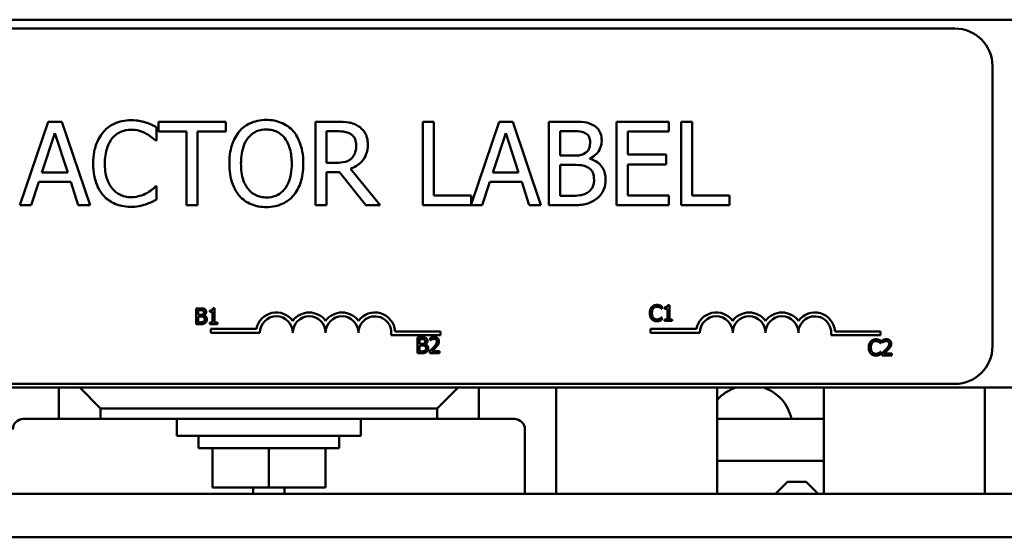
# Model space of a CAD drawing. Units: inches. Extents: x 0.05 to 2.15, y 0.02 to 1.68.
# Drawn here: x 0.42 to 0.58, y 1.39 to 1.47 of the extents above; entities that cross this region are included whole.
import ezdxf

# ---------------------------------------------------------------- set-up
doc = ezdxf.new("R2010")
doc.units = ezdxf.units.IN
doc.header["$LTSCALE"] = 0.1
doc.header["$MEASUREMENT"] = 0
doc.layers.add('Visible (ANSI)', color=7, linetype='Continuous', lineweight=50)

msp = doc.modelspace()

# ---------------------------------------------------------------- linework, layer by layer
at = {"layer": 'Visible (ANSI)'}
for p, q in [((0.6632890364998576, 1.469428540431005), (0.2632890364998575, 1.469428540431004)), ((0.2632890364998573, 1.469428540431004), (0.6632890364998573, 1.469428540431005)), ((0.5726923358322245, 1.468020730091084), (0.3596923358322245, 1.468020730091083)), ((0.5786923358322245, 1.417354063424417), (0.5786923358322245, 1.462020730091084)), ((0.4280889636838619, 1.453166084374987), (0.4235940959012974, 1.439832750616129)), ((0.4302715677513572, 1.453166084374987), (0.4280889636838619, 1.453166084374987)), ((0.4347664355339217, 1.439832750616129), (0.4302715677513572, 1.453166084374987)), ((0.4563979867375135, 1.453166084374987), (0.4456794558713981, 1.453166084374987)), ((0.4456794558713981, 1.453166084374987), (0.4456794558713981, 1.451588558662837)), ((0.4563979867375135, 1.451588558662837), (0.4563979867375135, 1.453166084374987)), ((0.4741613584551484, 1.453166084374987), (0.470725377794438, 1.453166084374987)), ((0.470725377794438, 1.453166084374987), (0.470725377794438, 1.439832750616129)), ((0.4896016614870828, 1.453166084374987), (0.4878296463035717, 1.453166084374987)), ((0.4878296463035717, 1.453166084374987), (0.4878296463035717, 1.43983275061613)), ((0.4896016614870828, 1.44141027632828), (0.4896016614870828, 1.453166084374987)), ((0.5000068482048944, 1.453166084374987), (0.4955552003048546, 1.439960955748426)), ((0.5021894522723898, 1.453166084374987), (0.5000068482048944, 1.453166084374987)), ((0.5066843200549542, 1.43983275061613), (0.5021894522723898, 1.453166084374987)), ((0.5114817270151913, 1.453166084374987), (0.5079485016188006, 1.453166084374987)), ((0.5079485016188006, 1.453166084374987), (0.5079485016188006, 1.43983275061613)), ((0.5270949095772246, 1.453166084374987), (0.5187534722499653, 1.453166084374987)), ((0.5187534722499653, 1.453166084374987), (0.5187534722499655, 1.43983275061613)), ((0.5270949095772246, 1.451588558662837), (0.5270949095772246, 1.453166084374987)), ((0.5290398042908341, 1.453166084374987), (0.5290398042908342, 1.43983275061613)), ((0.5308118194743452, 1.453166084374987), (0.5290398042908341, 1.453166084374987)), ((0.5308118194743452, 1.44141027632828), (0.5308118194743452, 1.453166084374987)), ((0.4270841014151636, 1.445073161372244), (0.4291370458350849, 1.451350849308951)), ((0.4291370458350849, 1.451350849308951), (0.4312007952256373, 1.445073161372244)), ((0.4453877216643567, 1.450140692598261), (0.4453877216643567, 1.452280076783232)), ((0.4456794558713981, 1.451588558662837), (0.4501527137127003, 1.451588558662837)), ((0.4501527137127003, 1.451588558662837), (0.4501527137127003, 1.439832750616129)), ((0.4519247288962113, 1.439832750616129), (0.4519247288962113, 1.451588558662837)), ((0.4519247288962113, 1.451588558662837), (0.4563979867375135, 1.451588558662837)), ((0.4724973929779491, 1.451631778545362), (0.4742586031908289, 1.451631778545362)), ((0.4724973929779491, 1.446618272172501), (0.4724973929779491, 1.451631778545362)), ((0.4990019859361962, 1.445073161372244), (0.5010549303561175, 1.451350849308951)), ((0.5010549303561175, 1.451350849308951), (0.5031186797466699, 1.445073161372244)), ((0.5097205168023116, 1.447752794088773), (0.5097205168023116, 1.451653388486624)), ((0.5097205168023116, 1.451653388486624), (0.5114168971914044, 1.451653388486624)), ((0.5205254874334763, 1.447936478589503), (0.5205254874334763, 1.451588558662837)), ((0.5205254874334763, 1.451588558662837), (0.5270949095772246, 1.451588558662837)), ((0.4452472570461515, 1.450140692598261), (0.4453877216643567, 1.450140692598261)), ((0.5266519057813467, 1.447936478589503), (0.5205254874334763, 1.447936478589503)), ((0.5266519057813467, 1.446358952877353), (0.5266519057813467, 1.447936478589503)), ((0.4740533087488367, 1.446618272172501), (0.4724973929779491, 1.446618272172501)), ((0.5117302413397082, 1.447752794088773), (0.5097205168023116, 1.447752794088773)), ((0.5097205168023116, 1.441345446504493), (0.5097205168023116, 1.446272513112304)), ((0.5097205168023116, 1.446272513112304), (0.5117302413397082, 1.446272513112304)), ((0.5144963138212864, 1.447244960469109), (0.5144963138212864, 1.447309790292896)), ((0.5205254874334763, 1.446358952877353), (0.5266519057813467, 1.446358952877353)), ((0.5205254874334763, 1.44141027632828), (0.5205254874334763, 1.446358952877353)), ((0.4312007952256373, 1.445073161372244), (0.4270841014151636, 1.445073161372244)), ((0.4724973929779491, 1.439832750616129), (0.4724973929779491, 1.445137991196031)), ((0.4724973929779491, 1.445137991196031), (0.4745287274566081, 1.445137991196031)), ((0.4745287274566081, 1.445137991196031), (0.4787426660027622, 1.439832750616129)), ((0.4810441247472003, 1.439832750616129), (0.476300742640119, 1.445635019845065)), ((0.5031186797466699, 1.445073161372244), (0.4990019859361962, 1.445073161372244)), ((0.4253877210260707, 1.439832750616129), (0.4265978777367611, 1.443560465483881)), ((0.4265978777367611, 1.443560465483881), (0.4316870189040398, 1.443560465483881)), ((0.4316870189040398, 1.443560465483881), (0.4328971756147303, 1.439832750616129)), ((0.4973056055471032, 1.43983275061613), (0.4985157622577938, 1.443560465483882)), ((0.4985157622577938, 1.443560465483882), (0.5036049034250722, 1.443560465483882)), ((0.5036049034250722, 1.443560465483882), (0.5048150601357628, 1.43983275061613)), ((0.4453877216643567, 1.442858142392856), (0.4452580620167827, 1.442858142392856)), ((0.4453877216643567, 1.440740368149147), (0.4453877216643567, 1.442858142392856)), ((0.4955552003048546, 1.44141027632828), (0.4896016614870828, 1.44141027632828)), ((0.4955552003048546, 1.439960955748426), (0.4955552003048546, 1.44141027632828)), ((0.5111575778962565, 1.441345446504493), (0.5097205168023116, 1.441345446504493)), ((0.5270949095772246, 1.44141027632828), (0.5205254874334763, 1.44141027632828)), ((0.5270949095772246, 1.43983275061613), (0.5270949095772246, 1.44141027632828)), ((0.536765358292117, 1.44141027632828), (0.5308118194743452, 1.44141027632828)), ((0.536765358292117, 1.43983275061613), (0.536765358292117, 1.44141027632828)), ((0.4235940959012974, 1.439832750616129), (0.4253877210260707, 1.439832750616129)), ((0.4328971756147303, 1.439832750616129), (0.4347664355339217, 1.439832750616129)), ((0.4501527137127003, 1.439832750616129), (0.4519247288962113, 1.439832750616129)), ((0.470725377794438, 1.439832750616129), (0.4724973929779491, 1.439832750616129)), ((0.4787426660027622, 1.439832750616129), (0.4810441247472003, 1.439832750616129)), ((0.4878296463035717, 1.43983275061613), (0.4973056055471032, 1.43983275061613)), ((0.5048150601357628, 1.43983275061613), (0.5066843200549542, 1.43983275061613)), ((0.5079485016188006, 1.43983275061613), (0.5117734612222329, 1.43983275061613)), ((0.5187534722499655, 1.43983275061613), (0.5270949095772246, 1.43983275061613)), ((0.5290398042908342, 1.43983275061613), (0.536765358292117, 1.43983275061613)), ((0.4516965277757212, 1.423398885673667), (0.4516965277757212, 1.42088558151646)), ((0.4523625330102485, 1.423398885673667), (0.4516965277757212, 1.423398885673667)), ((0.4520305487496126, 1.422378492332694), (0.4520305487496126, 1.423113745817906)), ((0.4520305487496126, 1.423113745817906), (0.452350312730716, 1.423113745817906)), ((0.4538595172529933, 1.423056717846754), (0.4538595172529933, 1.42282656924889)), ((0.4538595172529933, 1.42282656924889), (0.4543157410222109, 1.42282656924889)), ((0.4543157410222109, 1.42282656924889), (0.4543157410222109, 1.421142207386645)), ((0.454639578429825, 1.423407032526688), (0.4543788791331293, 1.423407032526688)), ((0.454639578429825, 1.421142207386645), (0.454639578429825, 1.423407032526688)), ((0.5259139328570147, 1.423335857564989), (0.5259404101293352, 1.423335857564989)), ((0.5259404101293352, 1.423335857564989), (0.5259404101293352, 1.423739126789565)), ((0.5263783034792537, 1.423563969449598), (0.5263783034792537, 1.423333820851734)), ((0.5263783034792537, 1.423333820851734), (0.5268345272484714, 1.423333820851734)), ((0.5268345272484714, 1.423333820851734), (0.5268345272484714, 1.421649458989489)), ((0.5271583646560855, 1.423914284129533), (0.5268976653593898, 1.423914284129533)), ((0.5271583646560855, 1.421649458989489), (0.5271583646560855, 1.423914284129533)), ((0.4524093774151235, 1.422378492332694), (0.4520305487496126, 1.422378492332694)), ((0.4520305487496126, 1.421170721372221), (0.4520305487496126, 1.422099462616699)), ((0.4520305487496126, 1.422099462616699), (0.4524093774151235, 1.422099462616699)), ((0.4523014316125855, 1.421170721372221), (0.4520305487496126, 1.421170721372221)), ((0.4529307760085149, 1.422282766809688), (0.4529307760085149, 1.422294987089221)), ((0.4538595172529933, 1.421142207386645), (0.4538595172529933, 1.42088558151646)), ((0.4543157410222109, 1.421142207386645), (0.4538595172529933, 1.421142207386645)), ((0.4550856186327653, 1.421142207386645), (0.454639578429825, 1.421142207386645)), ((0.4550856186327653, 1.42088558151646), (0.4550856186327653, 1.421142207386645)), ((0.5259404101293352, 1.421963112830826), (0.52591596957027, 1.421963112830826)), ((0.5259404101293352, 1.421563917032761), (0.5259404101293352, 1.421963112830826)), ((0.5263783034792537, 1.421649458989489), (0.5263783034792537, 1.421392833119304)), ((0.5268345272484714, 1.421649458989489), (0.5263783034792537, 1.421649458989489)), ((0.5263783034792537, 1.421392833119304), (0.5276044048590258, 1.421392833119304)), ((0.5276044048590258, 1.421649458989489), (0.5271583646560855, 1.421649458989489)), ((0.5276044048590258, 1.421392833119304), (0.5276044048590258, 1.421649458989489)), ((0.4516965277757212, 1.42088558151646), (0.4524175242681452, 1.42088558151646)), ((0.4538595172529933, 1.42088558151646), (0.4550856186327653, 1.42088558151646)), ((0.4540132207036193, 1.420127870051326), (0.4540132207036193, 1.419512193749694)), ((0.461310770845799, 1.420127870051326), (0.4540132207036193, 1.420127870051326)), ((0.4540132207036193, 1.419512193749694), (0.4618672957036192, 1.419512193749694)), ((0.4906655707036193, 1.419731849281568), (0.4834197031123014, 1.419731849281568)), ((0.4906655707036193, 1.419116172979936), (0.4906655707036193, 1.419731849281568)), ((0.5241675797802519, 1.420127870051326), (0.5241675797802519, 1.419512193749694)), ((0.5314651299225077, 1.420127870051326), (0.5241675797802519, 1.420127870051326)), ((0.5241675797802519, 1.419512193749694), (0.5320216547803265, 1.419512193749694)), ((0.560819929780252, 1.419731849281568), (0.5535740621889639, 1.419731849281568)), ((0.560819929780252, 1.419116172979936), (0.560819929780252, 1.419731849281568)), ((0.4827813699386255, 1.419116172979936), (0.4906655707036193, 1.419116172979936)), ((0.4869974504354007, 1.418771224298341), (0.4869974504354007, 1.416257920141134)), ((0.4876634556699279, 1.418771224298341), (0.4869974504354007, 1.418771224298341)), ((0.487331471409292, 1.417750830957368), (0.487331471409292, 1.418486084442581)), ((0.4873314714092921, 1.418486084442581), (0.4876512353903954, 1.418486084442581)), ((0.4890158332715369, 1.418673462062081), (0.4890158332715369, 1.418315000529124)), ((0.4890158332715369, 1.418315000529124), (0.4890341636908359, 1.418315000529124)), ((0.5529357290152582, 1.419116172979935), (0.560819929780252, 1.419116172979936)), ((0.5608576091269667, 1.417852025133946), (0.5608576091269667, 1.418255294358522)), ((0.5611508958357494, 1.418324542609207), (0.5611508958357494, 1.41796608107625)), ((0.5611508958357494, 1.41796608107625), (0.5611692262550483, 1.41796608107625)), ((0.487710300074803, 1.417750830957368), (0.487331471409292, 1.417750830957368)), ((0.487331471409292, 1.416543059996895), (0.487331471409292, 1.417471801241374)), ((0.487331471409292, 1.417471801241374), (0.487710300074803, 1.417471801241374)), ((0.4876023542722649, 1.416543059996895), (0.487331471409292, 1.416543059996895)), ((0.4882316986681944, 1.417655105434363), (0.4882316986681944, 1.417667325713896)), ((0.4889628787268955, 1.416614344960835), (0.4889628787268956, 1.416257920141134)), ((0.4905128175142817, 1.416549170136662), (0.489278569281488, 1.416549170136662)), ((0.4905128175142817, 1.416257920141134), (0.4905128175142817, 1.416549170136662)), ((0.5608311318546461, 1.417852025133946), (0.5608576091269667, 1.417852025133946)), ((0.5608576091269667, 1.416479280399783), (0.5608331685679016, 1.416479280399783)), ((0.5608576091269667, 1.416080084601717), (0.5608576091269667, 1.416479280399783)), ((0.4869974504354006, 1.416257920141134), (0.4877184469278248, 1.416257920141134)), ((0.4889628787268956, 1.416257920141134), (0.4905128175142817, 1.416257920141134)), ((0.5610979412911082, 1.416265425507962), (0.5610979412911082, 1.415909000688261)), ((0.5610979412911082, 1.415909000688261), (0.5626478800784943, 1.415909000688261)), ((0.5626478800784943, 1.416200250683788), (0.5614136318457006, 1.416200250683788)), ((0.5626478800784943, 1.415909000688261), (0.5626478800784943, 1.416200250683788)), ((0.2632890364998575, 1.410761873764338), (0.6632890364998576, 1.410761873764338)), ((0.3596923358322245, 1.411354063424417), (0.5726923358322245, 1.411354063424417)), ((0.429789036499856, 1.410761873764332), (0.429789036499856, 1.405761873764392)), ((0.4364557031665226, 1.407428540431001), (0.4331223698331893, 1.410761873764334)), ((0.4934557031665223, 1.410761873764334), (0.490122369833189, 1.407428540431001)), ((0.4967890364998556, 1.405761873764392), (0.4967890364998556, 1.410761873764332)), ((0.5091223698331908, 1.410761873764313), (0.5091223698331908, 1.39382854043098)), ((0.5347890364998406, 1.410761873764308), (0.5347890364998364, 1.393828540430975)), ((0.5517890364998391, 1.393828540430974), (0.551789036499843, 1.410761873764308)), ((0.5774557031665073, 1.39382854043098), (0.5774557031665073, 1.410761873764313)), ((0.4364557031665226, 1.407428540431001), (0.490122369833189, 1.407428540431001)), ((0.4364557031665226, 1.405761873764394), (0.4364557031665226, 1.407428540431001)), ((0.490122369833189, 1.407428540431001), (0.490122369833189, 1.405761873764394)), ((0.429789036499856, 1.405761873764373), (0.4241223698331912, 1.405761873764373)), ((0.429789036499856, 1.405761873764392), (0.4364557031665226, 1.405761873764394)), ((0.490122369833189, 1.405761873764394), (0.4364557031665227, 1.405761873764394)), ((0.4486223698331909, 1.403095207097659), (0.4486223698331909, 1.405761873764326)), ((0.4779557031665242, 1.403095207097659), (0.4779557031665242, 1.405761873764326)), ((0.490122369833189, 1.405761873764394), (0.4967890364998556, 1.405761873764392)), ((0.502455703166524, 1.405761873764373), (0.4967890364998557, 1.405761873764373)), ((0.5517890364998416, 1.405761873764247), (0.5347890364998401, 1.405761873764247)), ((0.5041223698332468, 1.39382854043098), (0.5041223698332395, 1.404095207097706)), ((0.4486223698331909, 1.403095207097659), (0.4779557031665242, 1.403095207097659)), ((0.4520767367486452, 1.401095207097659), (0.4520767367486452, 1.403095207097659)), ((0.47450133625107, 1.401095207097659), (0.47450133625107, 1.403095207097659)), ((0.4520767367486452, 1.401095207097659), (0.47450133625107, 1.401095207097659)), ((0.4542823723004994, 1.394828540430994), (0.4542823723004994, 1.401095207097661)), ((0.4632890364998575, 1.394828540430996), (0.4632890364998575, 1.401095207097663)), ((0.4722957006992158, 1.394828540430994), (0.4722957006992158, 1.401095207097661)), ((0.5347890364998386, 1.399095207097581), (0.55178903649984, 1.399095207097581)), ((0.4632890364998575, 1.394828540430996), (0.4542823723004994, 1.394828540430994)), ((0.4607890364998358, 1.39382854043098), (0.4607890364998358, 1.39482854043098)), ((0.4722957006992158, 1.394828540430994), (0.4632890364998575, 1.394828540430996)), ((0.4657890364998357, 1.39482854043098), (0.4657890364998357, 1.39382854043098)), ((0.5460223698331897, 1.395761873764326), (0.5440890364998562, 1.393828540430992)), ((0.5460223698331896, 1.395761873764326), (0.548955703166523, 1.395761873764326)), ((0.548955703166523, 1.395761873764326), (0.5508890364998563, 1.393828540430992)), ((0.6641557031665212, 1.393828540431005), (0.2641557031665238, 1.393828540431004)), ((0.2641557031665238, 1.386895207097671), (0.6641557031665212, 1.386895207097671))]:
    msp.add_line(p, q, dxfattribs=at)
for centre, radius, start, end in [((0.5726923358322245, 1.462020730091084), 0.006, 0, 90), ((0.4644853207036192, 1.419512193749693), 0.0032337013016324, 35.94251469295222, 169.0242400065111), ((0.4697213707036193, 1.419512193749693), 0.0032337013016324, 35.94251469295149, 144.0574853070485), ((0.4749574207036193, 1.419512193749693), 0.0032337013016324, 35.94251469295149, 144.0574853070478), ((0.4801934707034603, 1.419512193749338), 0.0032337013017122, 3.894927884590717, 144.0574853002989), ((0.534639679780252, 1.419512193749694), 0.0032337013015577, 35.94251469295061, 169.0242400062544), ((0.5398757297802521, 1.419512193749694), 0.0032337013016556, 35.94251469295319, 144.0574853083084), ((0.5451117797802519, 1.419512193749694), 0.0032337013016252, 35.94251469294692, 144.0574853066555), ((0.5503478297801241, 1.419512193749394), 0.0032337013017072, 3.894927883608181, 144.0574853015377), ((0.4644853207036192, 1.419512193749694), 0.002618025, 0, 180), ((0.4697213707036193, 1.419512193749693), 0.002618025, 0, 180), ((0.4749574207036193, 1.419512193749693), 0.002618025, 0, 180), ((0.4801934707036193, 1.419512193749716), 0.002618025, 351.2996422182114, 180), ((0.534639679780252, 1.419512193749694), 0.0026180249999253, 0, 180), ((0.5398757297802521, 1.419512193749694), 0.0026180250000747, 0, 180), ((0.5451117797802519, 1.419512193749694), 0.0026180249999253, 0, 180), ((0.5503478297802519, 1.419512193749694), 0.002618025, 351.2996422151333, 180), ((0.5726923358322245, 1.417354063424417), 0.006, 270, 0), ((0.5398210091472795, 1.404428540430907), 0.0066666666666667, 108.1948723387629, 139.0075389069997), ((0.5400903971857691, 1.404428540430907), 0.0066666666666667, 11.53695903281601, 71.80512766123707), ((0.4241223698331912, 1.404095207097706), 0.0016666666666667, 90, 180), ((0.502455703166524, 1.404095207097706), 0.0016666666666667, 0, 90)]:
    msp.add_arc(centre, radius, start, end, dxfattribs=at)
for points, knots in [([(0.4412710278538829, 1.453403793728873), (0.4408011547087665, 1.453403793728873), (0.4403322571480598, 1.453361129082321), (0.4394410159844018, 1.453171818955028), (0.4390280656396662, 1.45303391072735), (0.4379797430362446, 1.452531960225074), (0.4374174845438275, 1.452104485786202), (0.4369382346307859, 1.451566948721574)], [-0.1866719761491151, -0.1866719761491151, -0.1866719761491151, -0.1866719761491151, -0.1328504874930214, -0.1328504874930214, -0.082313982425899, -0.082313982425899, 0, 0, 0, 0]), ([(0.4436157064808456, 1.453058034668675), (0.4432618097430775, 1.453165742371474), (0.442894701153493, 1.453246291231913), (0.4423435010210527, 1.453337315106995), (0.4419106158777663, 1.453403793728873), (0.4412710278538829, 1.453403793728873)], [-0.2162864098218364, -0.2162864098218364, -0.2162864098218364, -0.2162864098218364, -0.073104911129864, -0.073104911129864, 0, 0, 0, 0]), ([(0.4453877216643567, 1.452280076783232), (0.4450959056798707, 1.452436660970029), (0.4447987906817171, 1.452582838015553), (0.4443416876690608, 1.452786606828424), (0.4440198085461076, 1.452926701497465), (0.4436157064808456, 1.453058034668675)], [-0.1435749371754853, -0.1435749371754853, -0.1435749371754853, -0.1435749371754853, -0.0485669941572832, -0.0485669941572832, 0, 0, 0, 0]), ([(0.4628809691162124, 1.453447013611397), (0.4624023015881064, 1.453447013611397), (0.4619246543078536, 1.453403054271141), (0.4610166965986899, 1.453207553554553), (0.4605949554521758, 1.453064695156667), (0.4595769746486137, 1.452567782593254), (0.4590438753263168, 1.452157907448708), (0.45859139577564, 1.451642583515993)], [-0.183820541743646, -0.183820541743646, -0.183820541743646, -0.183820541743646, -0.129477569972908, -0.129477569972908, -0.0783848449228273, -0.0783848449228273, 0, 0, 0, 0]), ([(0.467181347427416, 1.451642583515993), (0.466920292972309, 1.451937202115328), (0.4666291364419971, 1.452198229390041), (0.4659116119543844, 1.452705709296808), (0.465530079801837, 1.452890634047378), (0.4645009546771587, 1.453318927668952), (0.4636969427102091, 1.453447013611397), (0.4628809691162124, 1.453447013611397)], [-0.1550605392175512, -0.1550605392175512, -0.1550605392175512, -0.1550605392175512, -0.1273827082589334, -0.1273827082589334, -0.0932657817938137, -0.0932657817938137, 0, 0, 0, 0]), ([(0.4775541192333341, 1.452463761283961), (0.4773263996747078, 1.452610903152612), (0.4770866671772021, 1.452736244731817), (0.4765899219673953, 1.452930939740789), (0.47633832270275, 1.453000156687602), (0.4754467352869622, 1.453143558859372), (0.4748019928897592, 1.453166084374987), (0.4741613584551484, 1.453166084374987)], [-0.1342078287224125, -0.1342078287224125, -0.1342078287224125, -0.1342078287224125, -0.103218172023065, -0.103218172023065, -0.0732245158760221, -0.0732245158760221, 0, 0, 0, 0]), ([(0.5149825374996889, 1.452625835843429), (0.5145565427160065, 1.452860132974454), (0.5141033053725572, 1.453012141359995), (0.5129131732177397, 1.453165415955692), (0.5121955118948494, 1.453166084374987), (0.5114817270151915, 1.453166084374987)], [-0.1371556016472206, -0.1371556016472206, -0.1371556016472206, -0.1371556016472206, -0.0815856117449007, -0.0815856117449007, 0, 0, 0, 0]), ([(0.516365573740478, 1.450162302539523), (0.516365573740478, 1.450536555522887), (0.5163168344897322, 1.450910949901018), (0.5160605418332499, 1.451645921115864), (0.5158825399345913, 1.45188334355405), (0.5155594734133953, 1.452265755152469), (0.5152847315969745, 1.452467973255294), (0.5149825374996889, 1.452625835843429)], [-0.0741040138004813, -0.0741040138004813, -0.0741040138004813, -0.0741040138004813, -0.0572056101308281, -0.0572056101308281, -0.0389697413041409, -0.0389697413041409, 0, 0, 0, 0]), ([(0.4369382346307859, 1.451566948721574), (0.4363792129804873, 1.450933390851236), (0.4359755311840331, 1.450205031922159), (0.4355349513856553, 1.448922331243338), (0.4352742691535865, 1.448000013232025), (0.4352742691535865, 1.446488612524927)], [-0.4581882135627419, -0.4581882135627419, -0.4581882135627419, -0.4581882135627419, -0.1727531008212441, -0.1727531008212441, 0, 0, 0, 0]), ([(0.4383104659009438, 1.450518866570352), (0.4385121511700885, 1.450754800281426), (0.4387366820718304, 1.450967229624879), (0.4392314302040317, 1.451331579955806), (0.439494901661217, 1.451479954174032), (0.4402485622253003, 1.451795104925988), (0.4407448920078858, 1.451891097840509), (0.4412602228832517, 1.451891097840509)], [-0.1285609671650827, -0.1285609671650827, -0.1285609671650827, -0.1285609671650827, -0.0933714660266933, -0.0933714660266933, -0.0589023190543368, -0.0589023190543368, 0, 0, 0, 0]), ([(0.4412602228832517, 1.451891097840509), (0.4417208918674918, 1.451891097840509), (0.442195885095655, 1.451844212770332), (0.4428515867632173, 1.451649274436733), (0.443269493710471, 1.451516853144902), (0.4437453661284196, 1.451253604573271)], [-0.1907007337277764, -0.1907007337277764, -0.1907007337277764, -0.1907007337277764, -0.062160115761017, -0.062160115761017, 0, 0, 0, 0]), ([(0.4437453661284196, 1.451253604573271), (0.4440549348141132, 1.451083025909725), (0.4443690069940296, 1.450884296115314), (0.4448472381643112, 1.450490458680964), (0.4450506956020277, 1.450319384820191), (0.4452472570461515, 1.450140692598261)], [-0.0708118690537994, -0.0708118690537994, -0.0708118690537994, -0.0708118690537994, -0.0303632332821804, -0.0303632332821804, 0, 0, 0, 0]), ([(0.45859139577564, 1.451642583515993), (0.4580512649263783, 1.450995947992229), (0.457669555910494, 1.450250055554179), (0.4572471221608359, 1.44895532354224), (0.4569922601222276, 1.448013105044524), (0.4569922601222276, 1.446499417495558)], [-0.4535931360860991, -0.4535931360860991, -0.4535931360860991, -0.4535931360860991, -0.1730144868467309, -0.1730144868467309, 0, 0, 0, 0]), ([(0.4599312121339044, 1.450529671540983), (0.4601213008050102, 1.450775668644767), (0.4603364698921976, 1.451000405869273), (0.4608585979800245, 1.45141145935193), (0.4611194637562404, 1.451545306050108), (0.4618256042287691, 1.451835647603823), (0.4623591689789281, 1.451912707781772), (0.4628917740868436, 1.451912707781772)], [-0.1103904158208846, -0.1103904158208846, -0.1103904158208846, -0.1103904158208846, -0.0872245814362035, -0.0872245814362035, -0.0608767638347288, -0.0608767638347288, 0, 0, 0, 0]), ([(0.4628917740868436, 1.451912707781772), (0.4632392465783031, 1.451912707781772), (0.4635851950454111, 1.451876447464066), (0.4642380176909268, 1.451714558132716), (0.4645423348502938, 1.451595747188479), (0.4652249026250967, 1.451202673438768), (0.465560836851806, 1.450896292559557), (0.4658415310691515, 1.450529671540983)], [-0.1298444855665871, -0.1298444855665871, -0.1298444855665871, -0.1298444855665871, -0.0900270880787031, -0.0900270880787031, -0.0527764348521757, -0.0527764348521757, 0, 0, 0, 0]), ([(0.4687804830808284, 1.446499417495558), (0.4687804830808284, 1.448008021896076), (0.468520747003057, 1.449049661925645), (0.4679922155740018, 1.450463172874666), (0.467648236817837, 1.451095655944357), (0.467181347427416, 1.451642583515993)], [-0.1725234496842724, -0.1725234496842724, -0.1725234496842724, -0.1725234496842724, -0.0821939773116056, -0.0821939773116056, 0, 0, 0, 0]), ([(0.4742586031908289, 1.451631778545362), (0.4745570161467904, 1.451631778545362), (0.4751081722575752, 1.451619104547724), (0.4758561748414503, 1.45144727573125), (0.4761298260615132, 1.451339989252554), (0.4763763774345372, 1.451177969778853)], [-0.0877345899313749, -0.0877345899313749, -0.0877345899313749, -0.0877345899313749, -0.0337209969554417, -0.0337209969554417, 0, 0, 0, 0]), ([(0.4763763774345372, 1.451177969778853), (0.476526347228297, 1.451076740168065), (0.4766612029744584, 1.450957733763812), (0.4769091490071717, 1.45065681230261), (0.4769901399539678, 1.45049915807918), (0.4771701436726944, 1.450062910874487), (0.477219165143768, 1.449735178448062), (0.477219165143768, 1.449405954595342)], [-0.0680265262700269, -0.0680265262700269, -0.0680265262700269, -0.0680265262700269, -0.0539208289124827, -0.0539208289124827, -0.0376302863659385, -0.0376302863659385, 0, 0, 0, 0]), ([(0.4790668151216972, 1.449546419213547), (0.4790668151216972, 1.449919176091001), (0.4790283757038415, 1.450297390056855), (0.4788565538314945, 1.450912511588598), (0.4787398851142908, 1.451208113305138), (0.4782581388114514, 1.451910339060335), (0.4779353057300599, 1.452217456163), (0.4775541192333341, 1.452463761283961)], [-0.161135732536987, -0.161135732536987, -0.161135732536987, -0.161135732536987, -0.0973359445355371, -0.0973359445355371, -0.0518737372527011, -0.0518737372527011, 0, 0, 0, 0]), ([(0.5114168971914044, 1.451653388486624), (0.5119275552672878, 1.451653388486624), (0.5124410357612436, 1.45165600548173), (0.5132616562200224, 1.451551840740806), (0.5135598423418227, 1.451460181975456), (0.5138372106127854, 1.451307629426427)], [-0.0945511614275724, -0.0945511614275724, -0.0945511614275724, -0.0945511614275724, -0.0361819422097904, -0.0361819422097904, 0, 0, 0, 0]), ([(0.5138372106127854, 1.451307629426427), (0.5139597705257493, 1.451237064628053), (0.5140700154926091, 1.451150263795677), (0.514272903597486, 1.450920021754128), (0.5143364404776537, 1.45079551311676), (0.5144797898918715, 1.450447622678084), (0.5145179237625487, 1.45018007134634), (0.5145179237625487, 1.449913788215007)], [-0.0537080328419679, -0.0537080328419679, -0.0537080328419679, -0.0537080328419679, -0.042982997721114, -0.042982997721114, -0.0304361619114343, -0.0304361619114343, 0, 0, 0, 0]), ([(0.4371219191315156, 1.446488612524927), (0.4371219191315156, 1.447282774233449), (0.4372114879420253, 1.448226382236768), (0.4377311516824161, 1.449643879200628), (0.4379762905918689, 1.450114000330511), (0.4383104659009438, 1.450518866570352)], [-0.1726259709363548, -0.1726259709363548, -0.1726259709363548, -0.1726259709363548, -0.0600036691249704, -0.0600036691249704, 0, 0, 0, 0]), ([(0.4588399101001568, 1.446499417495558), (0.4588399101001568, 1.447195996447885), (0.4589005780669896, 1.44820295644641), (0.4593916927478436, 1.449660676881365), (0.4596174495220679, 1.450126262468621), (0.4599312121339044, 1.450529671540983)], [-0.1758909049648315, -0.1758909049648315, -0.1758909049648315, -0.1758909049648315, -0.0584145530421793, -0.0584145530421793, 0, 0, 0, 0]), ([(0.4658415310691515, 1.450529671540983), (0.4663128575817338, 1.449920874795564), (0.4665374555147554, 1.44922755531179), (0.4668575005067897, 1.448086262793026), (0.4669328331028992, 1.447280163058129), (0.4669328331028992, 1.446499417495558)], [-0.1353586877060297, -0.1353586877060297, -0.1353586877060297, -0.1353586877060297, -0.0892392178019001, -0.0892392178019001, 0, 0, 0, 0]), ([(0.476300742640119, 1.445635019845065), (0.4766295657880238, 1.445757631866318), (0.4769452046192098, 1.445910779159548), (0.477521451625737, 1.446280701045361), (0.4777784270240168, 1.446490426317812), (0.4784634430466025, 1.447206911279011), (0.4786735733785913, 1.447655640714869), (0.4789819643713185, 1.448414068578472), (0.4790668151216972, 1.44897819697007), (0.4790668151216972, 1.449546419213547)], [-0.1233442299319944, -0.1233442299319944, -0.1233442299319944, -0.1233442299319944, -0.1080751097809999, -0.1080751097809999, -0.0935517490328736, -0.0935517490328736, -0.0649478024294074, -0.0649478024294074, 0, 0, 0, 0]), ([(0.477219165143768, 1.449405954595342), (0.477219165143768, 1.44915577545865), (0.4772011337696159, 1.448902424038562), (0.4771112712106, 1.448408547437327), (0.4770456343461717, 1.448201011993879), (0.4768467421022983, 1.447752324730881), (0.476678971814931, 1.447513936318499), (0.4764628171995865, 1.447309790292896)], [-0.0780801160702763, -0.0780801160702763, -0.0780801160702763, -0.0780801160702763, -0.0560977141007275, -0.0560977141007275, -0.0339835289736197, -0.0339835289736197, 0, 0, 0, 0]), ([(0.5145179237625487, 1.449913788215007), (0.5145179237625487, 1.449637838768463), (0.5144935696427292, 1.449346983635928), (0.5143565215301344, 1.448846985899814), (0.5142734784391564, 1.448698319448814), (0.5140858170624291, 1.448432460879241), (0.5139398434012091, 1.448301563744995), (0.5137723807889985, 1.448195797884651)], [-0.0538090393153142, -0.0538090393153142, -0.0538090393153142, -0.0538090393153142, -0.0371923539791611, -0.0371923539791611, -0.0226389447656485, -0.0226389447656485, 0, 0, 0, 0]), ([(0.5144963138212865, 1.447309790292896), (0.514877839419352, 1.447493487803075), (0.5152232770935326, 1.447731960547369), (0.5157212818538632, 1.44825130005648), (0.5159647003154042, 1.448563023096379), (0.5162949337388147, 1.449356052188981), (0.516365573740478, 1.449753091962215), (0.516365573740478, 1.450162302539523)], [-0.1717232317062054, -0.1717232317062054, -0.1717232317062054, -0.1717232317062054, -0.0981850471900753, -0.0981850471900753, -0.0467727689863833, -0.0467727689863833, 0, 0, 0, 0]), ([(0.5137723807889985, 1.448195797884651), (0.5134165809433437, 1.447967721060513), (0.5131432640845959, 1.447880145323028), (0.5126683210083659, 1.44777604821043), (0.5122296614231453, 1.447752794088773), (0.5117302413397083, 1.447752794088773)], [-0.0940443057109711, -0.0940443057109711, -0.0940443057109711, -0.0940443057109711, -0.057083715536865, -0.057083715536865, 0, 0, 0, 0]), ([(0.4352742691535865, 1.446488612524927), (0.4352742691535865, 1.445053704164687), (0.4355115503690397, 1.443949619468997), (0.4361402360190171, 1.442425552722779), (0.4364876205694753, 1.441844277890375), (0.436949039601417, 1.441345446504493)], [-0.1884643459550615, -0.1884643459550615, -0.1884643459550615, -0.1884643459550615, -0.0776685341682682, -0.0776685341682682, 0, 0, 0, 0]), ([(0.4383536857834684, 1.442458358479503), (0.4379423587597869, 1.442947294375577), (0.4376534511580542, 1.443521785175153), (0.4373357373380827, 1.444474926635068), (0.4371219191315156, 1.445211999561957), (0.4371219191315156, 1.446488612524927)], [-0.4005741164313341, -0.4005741164313341, -0.4005741164313341, -0.4005741164313341, -0.1459168616675428, -0.1459168616675428, 0, 0, 0, 0]), ([(0.4569922601222276, 1.446499417495558), (0.4569922601222276, 1.445362432207677), (0.457139845653714, 1.44421777148544), (0.4577874028412236, 1.442502742785909), (0.4581243730330992, 1.441893955844298), (0.4585805908050089, 1.441367056445755)], [-0.2095682494928951, -0.2095682494928951, -0.2095682494928951, -0.2095682494928951, -0.0796628879739724, -0.0796628879739724, 0, 0, 0, 0]), ([(0.4628917740868436, 1.441086127209345), (0.4625986846312, 1.441086127209345), (0.4623063294618205, 1.441112432042451), (0.4617494813805959, 1.441228477622253), (0.4614887229027877, 1.441313449564113), (0.460811656297398, 1.441631049439057), (0.4604429083419143, 1.44191354468811), (0.4596986782574055, 1.442733515781401), (0.4594286532747307, 1.443254848109767), (0.4589399769692002, 1.444621615370267), (0.4588399101001568, 1.445585867105948), (0.4588399101001568, 1.446499417495558)], [-0.265854019787934, -0.265854019787934, -0.265854019787934, -0.265854019787934, -0.2376246035951941, -0.2376246035951941, -0.21107095469857, -0.21107095469857, -0.1655978904083662, -0.1655978904083662, -0.1044188095324467, -0.1044188095324467, 0, 0, 0, 0]), ([(0.4669328331028992, 1.446499417495558), (0.4669328331028992, 1.445926795359491), (0.4668937105277845, 1.445342197883153), (0.4667059665627553, 1.444296737304001), (0.4665721469888594, 1.443818994350853), (0.4660830369487884, 1.442731851530679), (0.4657422494060285, 1.442340466116922), (0.4651721306574327, 1.441781065794394), (0.4648066760537975, 1.441534617384068), (0.4639147027474116, 1.441167617742339), (0.4634076390095156, 1.441086127209345), (0.4628917740868436, 1.441086127209345)], [-0.2107541526102911, -0.2107541526102911, -0.2107541526102911, -0.2107541526102911, -0.1781191755001248, -0.1781191755001248, -0.1502433296982362, -0.1502433296982362, -0.1102270981733864, -0.1102270981733864, -0.0589633606614129, -0.0589633606614129, 0, 0, 0, 0]), ([(0.467181347427416, 1.441367056445755), (0.4674481561752083, 1.441670921964074), (0.4676751781360124, 1.442004036008501), (0.4680749301690858, 1.442743577269687), (0.4682396702063351, 1.44314949389428), (0.4685852741547178, 1.44425451704503), (0.4687804830808284, 1.445208917154863), (0.4687804830808284, 1.446499417495558)], [-0.3193470507824848, -0.3193470507824848, -0.3193470507824848, -0.3193470507824848, -0.2366888293805742, -0.2366888293805742, -0.147504188941489, -0.147504188941489, 0, 0, 0, 0]), ([(0.4764628171995865, 1.447309790292896), (0.4763235153227437, 1.447170488416053), (0.476167548434953, 1.44705348656326), (0.4757448509164841, 1.446825539733929), (0.4755223821639428, 1.446773564318583), (0.4749835545630825, 1.446654354672376), (0.4745111688662382, 1.446618272172501), (0.4740533087488367, 1.446618272172501)], [-0.0704691649132349, -0.0704691649132349, -0.0704691649132349, -0.0704691649132349, -0.0630296079110732, -0.0630296079110732, -0.0523334114189968, -0.0523334114189968, 0, 0, 0, 0]), ([(0.5117302413397083, 1.446272513112304), (0.5125935061716089, 1.446272513112304), (0.5129709799684398, 1.446230471878597), (0.5134675724941508, 1.446165698940461), (0.5137752695770227, 1.446074879908013), (0.5140641149960398, 1.445926754052107)], [-0.0572422865772771, -0.0572422865772771, -0.0572422865772771, -0.0572422865772771, -0.0371031506723858, -0.0371031506723858, 0, 0, 0, 0]), ([(0.5169922620370855, 1.443927834485341), (0.5169922620370855, 1.444254827690721), (0.5169600137620085, 1.444582065882278), (0.5168124884239547, 1.445192654090078), (0.5167053635849914, 1.445471786276131), (0.5163770731912097, 1.44604670588603), (0.5161218874964165, 1.446362782433748), (0.5153912267200713, 1.446924310597723), (0.514956643482771, 1.447119416015977), (0.5144963138212865, 1.447244960469109)], [-0.1936672848378058, -0.1936672848378058, -0.1936672848378058, -0.1936672848378058, -0.1476640369595267, -0.1476640369595267, -0.10530649680361, -0.10530649680361, -0.0545373687833665, -0.0545373687833665, 0, 0, 0, 0]), ([(0.5140641149960398, 1.445926754052107), (0.5142669494591442, 1.445818575671784), (0.5144641473383783, 1.445686168014498), (0.5148196016452581, 1.445331551714794), (0.5149036319635253, 1.44515789575648), (0.5150942778120302, 1.444691494575639), (0.5151446120591564, 1.444274636489928), (0.5151446120591564, 1.443852199690923)], [-0.0776407358353816, -0.0776407358353816, -0.0776407358353816, -0.0776407358353816, -0.0641889902864177, -0.0641889902864177, -0.0482845261263062, -0.0482845261263062, 0, 0, 0, 0]), ([(0.5151446120591564, 1.443852199690923), (0.5151446120591564, 1.44361211228995), (0.5151242515722437, 1.443364208347157), (0.5150122936661226, 1.442900193706926), (0.5149321447655401, 1.442726992189896), (0.5146690235476238, 1.442310695772844), (0.5144383077004939, 1.442090482257919), (0.5141829696729827, 1.441907304977313)], [-0.0768779033515607, -0.0768779033515607, -0.0768779033515607, -0.0768779033515607, -0.0562592477068814, -0.0562592477068814, -0.0359184770955962, -0.0359184770955962, 0, 0, 0, 0]), ([(0.5156092257962963, 1.440913247679246), (0.5158489077001894, 1.441103340223713), (0.516059923200534, 1.441321361499175), (0.5164076015387981, 1.44178593384688), (0.5165817135863338, 1.442070009619429), (0.5169125577108213, 1.442878744883657), (0.5169922620370855, 1.443400876589369), (0.5169922620370855, 1.443927834485341)], [-0.1440182192672534, -0.1440182192672534, -0.1440182192672534, -0.1440182192672534, -0.0998462021430703, -0.0998462021430703, -0.0602312875096641, -0.0602312875096641, 0, 0, 0, 0]), ([(0.4412602228832517, 1.441129347091869), (0.4409540133841164, 1.441129347091869), (0.4406512795235353, 1.441162509608387), (0.4400043863486549, 1.441314356668151), (0.4397178709623642, 1.441433161182757), (0.4390584470125772, 1.44176780092697), (0.4386777074144092, 1.442078256181668), (0.4383536857834684, 1.442458358479503)], [-0.1079665015404708, -0.1079665015404708, -0.1079665015404708, -0.1079665015404708, -0.0845206606775018, -0.0845206606775018, -0.0570891341721576, -0.0570891341721576, 0, 0, 0, 0]), ([(0.4438426108641001, 1.44178845030037), (0.4434777072972898, 1.441586588752773), (0.4430815275249522, 1.44143426701287), (0.4424802211343857, 1.441260335412293), (0.4419976375374275, 1.441129347091869), (0.4412602228832517, 1.441129347091869)], [-0.2523308379056004, -0.2523308379056004, -0.2523308379056004, -0.2523308379056004, -0.084286494972291, -0.084286494972291, 0, 0, 0, 0]), ([(0.4452580620167827, 1.442858142392856), (0.4450915142166027, 1.442691594592676), (0.4448723803029183, 1.442507461194429), (0.4445891881227388, 1.442279216750702), (0.4443187728049181, 1.442063566088398), (0.4438426108641001, 1.44178845030037)], [-0.175179364184631, -0.175179364184631, -0.175179364184631, -0.175179364184631, -0.0628565714419604, -0.0628565714419604, 0, 0, 0, 0]), ([(0.5141829696729827, 1.441907304977313), (0.5140083386537585, 1.441790884297831), (0.5138225876284755, 1.441695837852005), (0.5133480034693351, 1.441514632991242), (0.5131087000907522, 1.441471928015191), (0.5124693183051812, 1.441368801920744), (0.511788684294219, 1.441345446504493), (0.5111575778962565, 1.441345446504493)], [-0.0988861299278168, -0.0988861299278168, -0.0988861299278168, -0.0988861299278168, -0.0878341194947035, -0.0878341194947035, -0.0721354612871171, -0.0721354612871171, 0, 0, 0, 0]), ([(0.436949039601417, 1.441345446504493), (0.4372118719354002, 1.44105775165243), (0.4375025005372065, 1.440801453409167), (0.4381426640103029, 1.440358263312408), (0.4384840805214722, 1.440176779250062), (0.4394035333576685, 1.439809903980446), (0.4401854758322753, 1.439595041262244), (0.4412386129419894, 1.439595041262244)], [-0.2763144886132455, -0.2763144886132455, -0.2763144886132455, -0.2763144886132455, -0.1982686793618144, -0.1982686793618144, -0.120373571640324, -0.120373571640324, 0, 0, 0, 0]), ([(0.4412386129419894, 1.439595041262244), (0.4416873768304932, 1.439595041262244), (0.4421545029548094, 1.439617799950831), (0.4429013305205969, 1.439763918387616), (0.4432617880225871, 1.439866047385546), (0.4436157064808456, 1.439984020204966)], [-0.0869808739109406, -0.0869808739109406, -0.0869808739109406, -0.0869808739109406, -0.0426410793381583, -0.0426410793381583, 0, 0, 0, 0]), ([(0.4436157064808456, 1.439984020204966), (0.4439281846017974, 1.440082052556637), (0.4442605678044246, 1.440202500759351), (0.4448317620018145, 1.440480164605304), (0.4451092608950477, 1.440611325353614), (0.4453877216643567, 1.440740368149147)], [-0.0725926510062079, -0.0725926510062079, -0.0725926510062079, -0.0725926510062079, -0.0350795699981983, -0.0350795699981983, 0, 0, 0, 0]), ([(0.4585805908050089, 1.441367056445755), (0.4588428110710847, 1.441068915595285), (0.4591337932879793, 1.440801839817208), (0.4597643168377359, 1.440347628758609), (0.4601033978647258, 1.440155474127314), (0.4612425262007119, 1.439680152803934), (0.4620565212113142, 1.439551821379719), (0.4628809691162124, 1.439551821379719)], [-0.1899585199939854, -0.1899585199939854, -0.1899585199939854, -0.1899585199939854, -0.1410487587612054, -0.1410487587612054, -0.0942343955298707, -0.0942343955298707, 0, 0, 0, 0]), ([(0.4628809691162124, 1.439551821379719), (0.4633566812548908, 1.439551821379719), (0.4638305696914587, 1.439595809890114), (0.4647307590331422, 1.439787689883709), (0.4651643604191049, 1.439929932936148), (0.4661889224039595, 1.440427353537554), (0.4667233709085755, 1.440848819858646), (0.467181347427416, 1.441367056445755)], [-0.1848738393214234, -0.1848738393214234, -0.1848738393214234, -0.1848738393214234, -0.1301766634845793, -0.1301766634845793, -0.0790499702390805, -0.0790499702390805, 0, 0, 0, 0]), ([(0.5117734612222329, 1.43983275061613), (0.5125493005882098, 1.43983275061613), (0.513342508713521, 1.439892817124438), (0.5144241806453516, 1.440205753658175), (0.514987964884496, 1.440433989261571), (0.5156092257962963, 1.440913247679246)], [-0.2254450843676961, -0.2254450843676961, -0.2254450843676961, -0.2254450843676961, -0.0896839020069447, -0.0896839020069447, 0, 0, 0, 0])]:
    msp.add_open_spline(points, degree=3, knots=knots, dxfattribs=at)
for points in [[(0.452350312730716, 1.423113745817906), (0.4525275067839388, 1.423113745817906), (0.452725067969716, 1.423093378685352), (0.4528065364999333, 1.423048570993732)], [(0.4530224281050095, 1.423297050010895), (0.4529002253096834, 1.423364261548325), (0.4526313791599659, 1.423398885673667), (0.4523625330102485, 1.423398885673667)], [(0.4529348494350258, 1.422785834983781), (0.4529348494350258, 1.422667705614966), (0.4528717113241073, 1.422510878694297), (0.4527943162204008, 1.422461997576167)], [(0.4528065364999333, 1.423048570993732), (0.4528737480373628, 1.423009873441879), (0.4529348494350258, 1.42287545036702), (0.4529348494350258, 1.422785834983781)], [(0.4529307760085149, 1.422294987089221), (0.4530957497822052, 1.422374418906183), (0.4532831274017052, 1.422655485335433), (0.4532831274017052, 1.422832679388656)], [(0.4532831274017052, 1.422832679388656), (0.4532831274017052, 1.42299154302258), (0.4531588878931236, 1.423225765046955), (0.4530224281050095, 1.423297050010895)], [(0.4543788791331293, 1.423407032526688), (0.4543625854270859, 1.423203361201145), (0.4541181798364337, 1.423056717846754), (0.4538595172529933, 1.423056717846754)], [(0.524347700363585, 1.423604703714707), (0.5241949468694272, 1.423431583087994), (0.5240340465222478, 1.422963139039245), (0.5240340465222478, 1.422647448484652)], [(0.5240340465222478, 1.422647448484652), (0.5240340465222478, 1.422329721216804), (0.5241990202959382, 1.4218409100355), (0.5243497370768404, 1.421677972975065)], [(0.5251644223790145, 1.42395094496813), (0.524909833222085, 1.42395094496813), (0.5244984171444872, 1.423773750914907), (0.524347700363585, 1.423604703714707)], [(0.5243823244889273, 1.422647448484652), (0.5243823244889273, 1.422889817362049), (0.5245004538577425, 1.423278829593837), (0.5246063629470252, 1.423407142528929)], [(0.5246145098000469, 1.421887754440375), (0.524506563997509, 1.422016067375467), (0.5243823244889273, 1.422388785901212), (0.5243823244889273, 1.422647448484652)], [(0.5246063629470252, 1.423407142528929), (0.5247143087495632, 1.423533418750766), (0.5250014853185796, 1.42366580511237), (0.5251623856657589, 1.42366580511237)], [(0.5251623856657589, 1.42366580511237), (0.5253090290201503, 1.42366580511237), (0.5255351041915036, 1.42359859357494), (0.5256308297145091, 1.423545639030299)], [(0.5256063891554439, 1.423885770143957), (0.5255127003456938, 1.423914284129533), (0.5252906986008514, 1.42395094496813), (0.5251644223790145, 1.42395094496813)], [(0.5259404101293352, 1.423739126789565), (0.5258569048858625, 1.423783934481185), (0.5256878576856612, 1.423859292871636), (0.5256063891554439, 1.423885770143957)], [(0.5256308297145091, 1.423545639030299), (0.5257306286640253, 1.423490647772402), (0.525869125165395, 1.423376591830098), (0.5259139328570147, 1.423335857564989)], [(0.5268976653593898, 1.423914284129533), (0.5268813716533463, 1.423710612803989), (0.526636966062694, 1.423563969449598), (0.5263783034792537, 1.423563969449598)], [(0.4528717113241073, 1.421276630461503), (0.4527739490878464, 1.421211455637329), (0.4525213966441725, 1.421170721372221), (0.4523014316125855, 1.421170721372221)], [(0.4527943162204008, 1.422461997576167), (0.4527148844034388, 1.422411079744781), (0.4525662043357921, 1.422378492332694), (0.4524093774151235, 1.422378492332694)], [(0.4524093774151235, 1.422099462616699), (0.4525824980418355, 1.422099462616699), (0.4527698756613355, 1.422075022057634), (0.4528493074782975, 1.422034287792525)], [(0.4524175242681452, 1.42088558151646), (0.4526741501383301, 1.42088558151646), (0.4529979875459443, 1.42097927032621), (0.4531405574738247, 1.421089252842004)], [(0.4528493074782975, 1.422034287792525), (0.4529715102736236, 1.421969112968352), (0.453052978803841, 1.421785808775362), (0.453052978803841, 1.421643238847482)], [(0.453052978803841, 1.421643238847482), (0.453052978803841, 1.421510852485879), (0.4529654001338573, 1.421343841998933), (0.4528717113241073, 1.421276630461503)], [(0.4534012567705205, 1.42165749584027), (0.4534012567705205, 1.421897828004411), (0.4531548144666127, 1.422221665412025), (0.4529307760085149, 1.422282766809688)], [(0.4531405574738247, 1.421089252842004), (0.45325868684264, 1.421182941651754), (0.4534012567705205, 1.42147011822077), (0.4534012567705205, 1.42165749584027)], [(0.5243497370768404, 1.421677972975065), (0.5245004538577425, 1.421512999201375), (0.5249139066485959, 1.421348025427684), (0.5251583122392481, 1.421348025427684)], [(0.5251623856657589, 1.421637238709956), (0.525003522031835, 1.421637238709956), (0.5247204188893296, 1.421763514931793), (0.5246145098000469, 1.421887754440375)], [(0.5251583122392481, 1.421348025427684), (0.5253090290201503, 1.421348025427684), (0.5254964066396502, 1.421384686266282), (0.5256063891554439, 1.42142134710488)], [(0.5256491601338081, 1.421761478218538), (0.5255534346108025, 1.421708523673896), (0.5253069923068949, 1.421637238709956), (0.5251623856657589, 1.421637238709956)], [(0.5256063891554439, 1.42142134710488), (0.525710261531471, 1.421453934516967), (0.5258569048858625, 1.421525219480907), (0.5259404101293352, 1.421563917032761)], [(0.52591596957027, 1.421963112830826), (0.5258772720184167, 1.421924415278972), (0.5257408122303026, 1.421814432763179), (0.5256491601338081, 1.421761478218538)], [(0.4876512353903953, 1.418486084442581), (0.4878284294436181, 1.418486084442581), (0.4880259906293955, 1.418465717310026), (0.4881074591596128, 1.418420909618406)], [(0.4883233507646889, 1.41866938863557), (0.4882011479693629, 1.418736600172999), (0.4879323018196454, 1.418771224298341), (0.4876634556699279, 1.418771224298341)], [(0.4882357720947053, 1.418158173608455), (0.4882357720947053, 1.41804004423964), (0.4881726339837868, 1.417883217318972), (0.4880952388800802, 1.417834336200841)], [(0.4881074591596128, 1.418420909618406), (0.4881746706970422, 1.418382212066553), (0.4882357720947053, 1.418247788991694), (0.4882357720947053, 1.418158173608455)], [(0.4882316986681944, 1.417667325713896), (0.4883966724418846, 1.417746757530857), (0.4885840500613847, 1.418027823960108), (0.4885840500613847, 1.41820501801333)], [(0.4885840500613847, 1.41820501801333), (0.4885840500613847, 1.418363881647254), (0.4884598105528032, 1.418598103671629), (0.4883233507646889, 1.41866938863557)], [(0.4896594346602545, 1.418824178842983), (0.4894924241733087, 1.418824178842983), (0.4891197056475641, 1.418724379893466), (0.4890158332715369, 1.418673462062081)], [(0.4890341636908359, 1.418315000529124), (0.4890748979559446, 1.4183435145147), (0.4892072843175478, 1.418424983044917), (0.489278569281488, 1.418453497030494)], [(0.489278569281488, 1.418453497030494), (0.4893620745249608, 1.418488121155836), (0.48954537871795, 1.418532928847455), (0.4896349941011892, 1.418532928847455)], [(0.4900667773113414, 1.418115402630091), (0.4900667773113414, 1.417913768017803), (0.4898569958460316, 1.417534939352292), (0.4895698192770153, 1.4172192487977)], [(0.4896349941011892, 1.418532928847455), (0.4897286829109392, 1.418532928847455), (0.4898834731183523, 1.41848201101607), (0.4899425378027599, 1.418431093184684)], [(0.4904089451382546, 1.41813373304939), (0.4904089451382546, 1.418451460317238), (0.4900117860534447, 1.418824178842983), (0.4896594346602545, 1.418824178842983)], [(0.4899425378027599, 1.418431093184684), (0.4900016024871675, 1.418380175353298), (0.4900667773113414, 1.418221311719374), (0.4900667773113414, 1.418115402630091)], [(0.4902785954899067, 1.417630664875298), (0.4903396968875697, 1.41773657396458), (0.4904089451382546, 1.417985052981743), (0.4904089451382546, 1.41813373304939)], [(0.5592648993612164, 1.418120871283663), (0.5591121458670587, 1.417947750656951), (0.5589512455198795, 1.417479306608201), (0.5589512455198795, 1.417163616053609)], [(0.5600816213766459, 1.418467112537087), (0.5598270322197165, 1.418467112537087), (0.5594156161421187, 1.418289918483864), (0.5592648993612164, 1.418120871283663)], [(0.5595235619446566, 1.417923310097886), (0.5596315077471948, 1.418049586319723), (0.5599186843162111, 1.418181972681326), (0.5600795846633905, 1.418181972681326)], [(0.5600795846633905, 1.418181972681326), (0.5602262280177818, 1.418181972681326), (0.5604523031891351, 1.418114761143897), (0.5605480287121406, 1.418061806599256)], [(0.5605235881530753, 1.418401937712913), (0.5604298993433253, 1.418430451698489), (0.5602078975984829, 1.418467112537087), (0.5600816213766459, 1.418467112537087)], [(0.5608576091269667, 1.418255294358522), (0.5607741038834938, 1.418300102050142), (0.5606050566832927, 1.418375460440593), (0.5605235881530753, 1.418401937712913)], [(0.5605480287121406, 1.418061806599256), (0.5606478276616569, 1.418006815341359), (0.5607863241630265, 1.417892759399054), (0.5608311318546461, 1.417852025133946)], [(0.561794497224467, 1.418475259390109), (0.5616274867375212, 1.418475259390109), (0.5612547682117766, 1.418375460440593), (0.5611508958357494, 1.418324542609207)], [(0.5611692262550483, 1.41796608107625), (0.5612099605201571, 1.417994595061826), (0.5613423468817604, 1.418076063592044), (0.5614136318457005, 1.41810457757762)], [(0.5614136318457005, 1.41810457757762), (0.5614971370891733, 1.418139201702962), (0.5616804412821625, 1.418184009394582), (0.5617700566654018, 1.418184009394582)], [(0.5617700566654018, 1.418184009394582), (0.5618637454751517, 1.418184009394582), (0.5620185356825647, 1.418133091563196), (0.5620776003669725, 1.41808217373181)], [(0.5625440077024672, 1.417784813596517), (0.562544007702467, 1.418102540864364), (0.5621468486176572, 1.418475259390109), (0.561794497224467, 1.418475259390109)], [(0.5620776003669725, 1.41808217373181), (0.56213666505138, 1.418031255900424), (0.562201839875554, 1.4178723922665), (0.562201839875554, 1.417766483177218)], [(0.4881726339837868, 1.416648969086178), (0.488074871747526, 1.416583794262004), (0.4878223193038519, 1.416543059996895), (0.4876023542722649, 1.416543059996895)], [(0.4880952388800802, 1.417834336200841), (0.4880158070631183, 1.417783418369455), (0.4878671269954715, 1.417750830957368), (0.487710300074803, 1.417750830957368)], [(0.487710300074803, 1.417471801241374), (0.487883420701515, 1.417471801241374), (0.488070798321015, 1.417447360682308), (0.488150230137977, 1.4174066264172)], [(0.4877184469278248, 1.416257920141134), (0.4879750727980096, 1.416257920141134), (0.4882989102056237, 1.416351608950884), (0.4884414801335043, 1.416461591466678)], [(0.488150230137977, 1.4174066264172), (0.488272432933303, 1.417341451593026), (0.4883539014635205, 1.417158147400037), (0.4883539014635205, 1.417015577472156)], [(0.4883539014635205, 1.417015577472156), (0.4883539014635205, 1.416883191110553), (0.4882663227935368, 1.416716180623607), (0.4881726339837868, 1.416648969086178)], [(0.4887021794302, 1.417029834464944), (0.4887021794302, 1.417270166629086), (0.4884557371262922, 1.4175940040367), (0.4882316986681944, 1.417655105434363)], [(0.4884414801335043, 1.416461591466678), (0.4885596095023195, 1.416555280276428), (0.4887021794302, 1.416842456845444), (0.4887021794302, 1.417029834464944)], [(0.4895698192770153, 1.4172192487977), (0.4894272493491349, 1.417062421877031), (0.4891298892138412, 1.416771171881504), (0.4889628787268956, 1.416614344960835)], [(0.489278569281488, 1.416549170136662), (0.4893946619370479, 1.4166571159392), (0.4897836741688361, 1.417027797751689), (0.4899425378027599, 1.417200918378401)], [(0.4899425378027599, 1.417200918378401), (0.4900403000390209, 1.417304790754428), (0.4902174940922438, 1.417520682359504), (0.4902785954899067, 1.417630664875298)], [(0.5589512455198795, 1.417163616053609), (0.5589512455198795, 1.416845888785761), (0.5591162192935697, 1.416357077604456), (0.5592669360744719, 1.416194140544022)], [(0.5592995234865588, 1.417163616053609), (0.5592995234865588, 1.417405984931006), (0.5594176528553741, 1.417794997162794), (0.5595235619446566, 1.417923310097886)], [(0.5595317087976783, 1.416403922009331), (0.5594237629951405, 1.416532234944424), (0.5592995234865588, 1.416904953470169), (0.5592995234865588, 1.417163616053609)], [(0.5600795846633905, 1.416153406278913), (0.5599207210294666, 1.416153406278913), (0.5596376178869611, 1.41627968250075), (0.5595317087976783, 1.416403922009331)], [(0.5608331685679016, 1.416479280399783), (0.5607944710160484, 1.416440582847929), (0.5606580112279341, 1.416330600332136), (0.5605663591314395, 1.416277645787495)], [(0.5617048818412277, 1.416870329344826), (0.5615623119133473, 1.416713502424158), (0.5612649517780538, 1.41642225242863), (0.561097941291108, 1.416265425507962)], [(0.5614136318457006, 1.416200250683788), (0.5615297245012604, 1.416308196486326), (0.5619187367330485, 1.416678878298815), (0.5620776003669725, 1.416851998925527)], [(0.562201839875554, 1.417766483177218), (0.562201839875554, 1.417564848564929), (0.5619920584102442, 1.417186019899419), (0.5617048818412277, 1.416870329344826)], [(0.5620776003669725, 1.416851998925527), (0.5621753626032334, 1.416955871301554), (0.5623525566564562, 1.417171762906631), (0.5624136580541192, 1.417281745422424)], [(0.5624136580541192, 1.417281745422424), (0.5624747594517823, 1.417387654511706), (0.5625440077024672, 1.41763613352887), (0.5625440077024672, 1.417784813596517)], [(0.5592669360744719, 1.416194140544022), (0.5594176528553741, 1.416029166770331), (0.5598311056462274, 1.415864192996641), (0.5600755112368797, 1.415864192996641)], [(0.5600755112368797, 1.415864192996641), (0.5602262280177819, 1.415864192996641), (0.5604136056372818, 1.415900853835239), (0.5605235881530753, 1.415937514673837)], [(0.5605663591314395, 1.416277645787495), (0.5604706336084341, 1.416224691242853), (0.5602241913045264, 1.416153406278913), (0.5600795846633905, 1.416153406278913)], [(0.5605235881530753, 1.415937514673837), (0.5606274605291027, 1.415970102085924), (0.560774103883494, 1.416041387049864), (0.5608576091269667, 1.416080084601717)]]:
    msp.add_open_spline(points, degree=2, dxfattribs=at)

doc.saveas('drawing.dxf')
